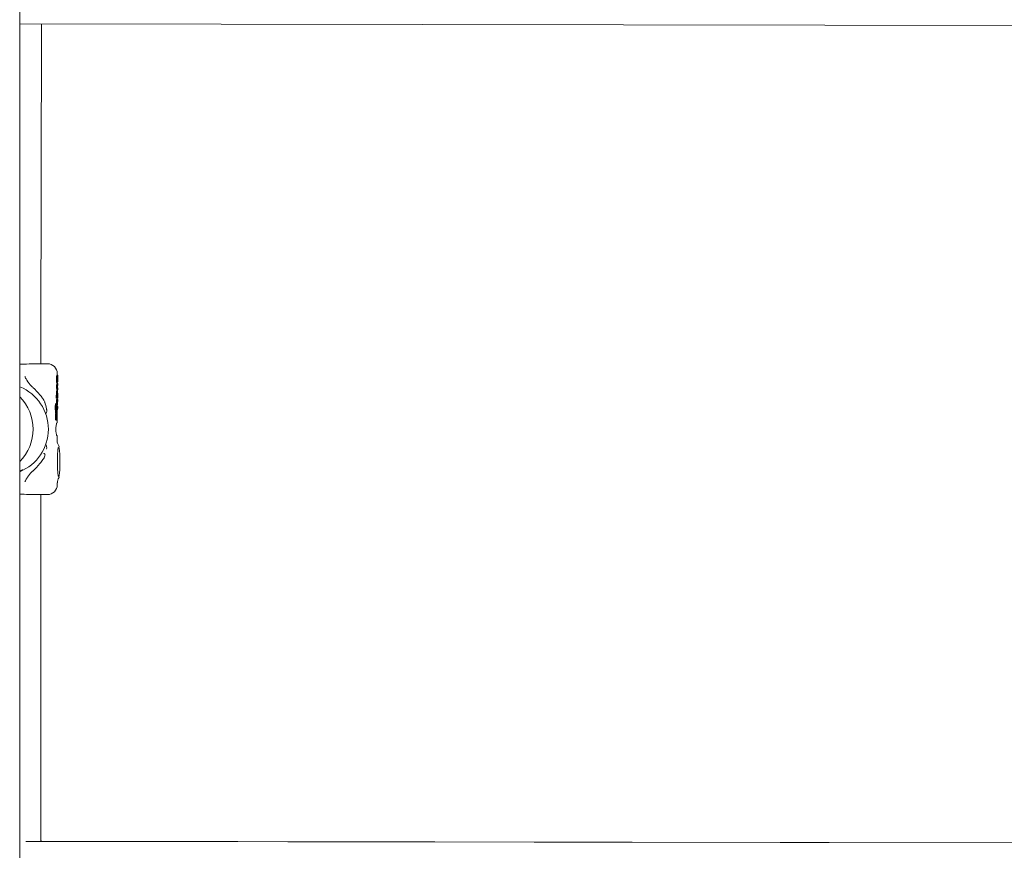
# Model space of a CAD drawing. Units: millimetres. Extents: x -3360 to 4456, y -3894 to 4178.
# Drawn here: x -1758 to -1457, y 657 to 911 of the extents above; entities that cross this region are included whole.
import ezdxf

# ---------------------------------------------------------------- set-up
doc = ezdxf.new("R2010")
doc.units = ezdxf.units.MM
doc.header["$LTSCALE"] = 1000
doc.layers.add('1 EQUIPMENT', color=7, linetype='Continuous', lineweight=18)

# ---------------------------------------------------------------- blocks, each defined once
blk = doc.blocks.new('EP 06-3002')
at = {"layer": '1 EQUIPMENT'}
for p, q in [((-1757.84, -1712.33), (-1757.84, 1684.14)), ((-1215.11, 908.6), (-1757.84, 909.44)), ((-1751.36, 813.52), (-1751.13, 909.43)), ((-1751.36, 805.54), (-1751.36, 813.52)), ((-1752.97, 805.54), (-1752.38, 805.54)), ((-1749.4, 805.54), (-1749.37, 805.54)), ((-1746.36, 800.56), (-1746.56, 800.56)), ((-1746.26, 802.04), (-1746.46, 802.04)), ((-1746.36, 802.02), (-1746.36, 802.54)), ((-1746.16, 801.38), (-1746.27, 801.38)), ((-1746.27, 800.71), (-1746.16, 800.71)), ((-1746.16, 802.04), (-1746.26, 802.04)), ((-1746.16, 801.37), (-1746.16, 802.05)), ((-1746.16, 802.03), (-1746.16, 802.04)), ((-1746.16, 800.06), (-1746.16, 800.72)), ((-1746.72, 795.33), (-1746.54, 797.89)), ((-1746.61, 799.86), (-1746.61, 799.94)), ((-1746.41, 799.86), (-1746.61, 799.86)), ((-1746.36, 797.97), (-1746.56, 797.97)), ((-1746.34, 797.89), (-1746.51, 795.33)), ((-1746.26, 799.54), (-1746.45, 799.54)), ((-1746.41, 799.94), (-1746.41, 799.86)), ((-1746.41, 799.86), (-1746.33, 799.86)), ((-1746.36, 799.54), (-1746.36, 799.86)), ((-1746.31, 798.04), (-1746.35, 798.04)), ((-1746.33, 799.86), (-1746.33, 799.9)), ((-1746.26, 800.04), (-1746.32, 800.04)), ((-1746.31, 798.04), (-1746.32, 798.03)), ((-1746.28, 796.58), (-1746.29, 797.99)), ((-1746.2, 797.55), (-1746.29, 797.55)), ((-1746.28, 798.09), (-1746.2, 797.55)), ((-1746.27, 798.88), (-1746.2, 798.88)), ((-1746.2, 798.21), (-1746.27, 798.21)), ((-1746.26, 800.04), (-1746.16, 800.04)), ((-1746.2, 799.54), (-1746.26, 799.54)), ((-1746.2, 797.55), (-1746.18, 797.55)), ((-1746.16, 800.04), (-1746.16, 800.06)), ((-1746.16, 798.88), (-1746.16, 799.55)), ((-1746.16, 797.54), (-1746.16, 798.21)), ((-1746.67, 795.07), (-1746.47, 795.07)), ((-1746.58, 793.38), (-1746.58, 794.62)), ((-1746.38, 794.62), (-1746.58, 794.62)), ((-1746.47, 795.07), (-1746.47, 795.07)), ((-1746.38, 794.62), (-1746.38, 793.03)), ((-1746.21, 794.62), (-1746.38, 794.62)), ((-1746.36, 794.62), (-1746.36, 795.04)), ((-1746.26, 795.03), (-1746.36, 795.03)), ((-1746.16, 795.01), (-1746.16, 796.58)), ((-1746.16, 793.97), (-1746.16, 794.63)), ((-1750.15, 793.67), (-1750.24, 793.86)), ((-1746.56, 793.38), (-1746.76, 793.38)), ((-1746.61, 792.82), (-1746.64, 792.94)), ((-1746.38, 791.84), (-1746.58, 791.84)), ((-1746.32, 791.42), (-1746.52, 791.42)), ((-1746.38, 793.03), (-1746.36, 792.94)), ((-1746.36, 792.8), (-1746.36, 792.94)), ((-1746.36, 792.94), (-1746.31, 792.94)), ((-1746.36, 787.48), (-1746.36, 791.42)), ((-1746.2, 792.52), (-1746.32, 792.52)), ((-1746.31, 793.97), (-1746.2, 793.97)), ((-1746.31, 792.94), (-1746.31, 793.97)), ((-1746.29, 791.85), (-1746.2, 791.85)), ((-1746.16, 791.84), (-1746.16, 792.52)), ((-1746.7, 791.15), (-1746.9, 791.15)), ((-1746.85, 790.41), (-1746.86, 790.46)), ((-1746.64, 790.26), (-1746.84, 790.26)), ((-1746.64, 788.33), (-1746.84, 788.33)), ((-1746.63, 789.36), (-1746.83, 789.36)), ((-1746.61, 789.39), (-1746.82, 789.39)), ((-1746.61, 790.3), (-1746.81, 790.3)), ((-1746.65, 790.46), (-1746.64, 790.41)), ((-1746.55, 790.75), (-1746.64, 790.75)), ((-1746.52, 790.67), (-1746.64, 790.67)), ((-1746.55, 789.86), (-1746.64, 789.86)), ((-1746.55, 789.86), (-1746.64, 789.86)), ((-1746.51, 789.77), (-1746.64, 789.77)), ((-1746.64, 788.81), (-1746.64, 788.81)), ((-1746.64, 788.33), (-1746.64, 788.33)), ((-1746.47, 789.63), (-1746.63, 789.63)), ((-1746.53, 788.52), (-1746.62, 788.52)), ((-1746.6, 791.17), (-1746.6, 791.17)), ((-1746.59, 791.17), (-1746.6, 791.17)), ((-1746.6, 790.42), (-1746.43, 790.42)), ((-1746.51, 790.87), (-1746.59, 791.17)), ((-1746.44, 789.27), (-1746.58, 789.27)), ((-1746.55, 790.75), (-1746.54, 790.74)), ((-1746.44, 790.14), (-1746.55, 790.14)), ((-1746.55, 789.86), (-1746.51, 789.77)), ((-1746.55, 789.86), (-1746.55, 789.86)), ((-1746.49, 789.98), (-1746.53, 790.08)), ((-1746.42, 790.75), (-1746.5, 790.75)), ((-1746.44, 788.86), (-1746.5, 788.86)), ((-1746.45, 788.73), (-1746.49, 788.73)), ((-1746.47, 789.63), (-1746.47, 789.63)), ((-1746.42, 788.69), (-1746.43, 788.77)), ((-1746.39, 789.46), (-1746.42, 789.46)), ((-1746.4, 788.55), (-1746.4, 788.55)), ((-1746.61, 788.27), (-1746.82, 788.27)), ((-1746.8, 785.02), (-1746.82, 785.55)), ((-1746.4, 788.28), (-1746.6, 788.28)), ((-1746.36, 781.98), (-1746.36, 783.65)), ((-1756.19, 769.57), (-1756.2, 769.43)), ((-1746.36, 768.55), (-1746.36, 769.18)), ((-1752.97, 765.56), (-1752.38, 765.56)), ((-1751.36, 757.56), (-1751.36, 765.56)), ((-1749.37, 765.56), (-1749.4, 765.56)), ((-1751.36, 659.56), (-1751.36, 757.56)), ((-1756, 659.56), (-1751.1, 659.56)), ((-1220.6, 658.77), (-1751.36, 659.59)), ((-1751.1, 659.58), (-1751.36, 659.58)), ((-1751.1, 659.56), (-1751.1, 659.58)), ((-1751.1, 659.58), (-1751.1, 659.57)), ((-1751.1, 659.56), (-1751.1, 659.57)), ((-1751.1, 659.56), (-1751.1, 659.56)), ((-1222.33, 658.74), (-1751.1, 659.56)), ((-1751.1, 659.56), (-1751.1, 659.56))]:
    blk.add_line(p, q, dxfattribs=at)
for centre, radius, start, end in [((-1749.36, 802.54), 3, 0.0146, 90.0025), ((-1755.63, 800.32), 0.12, 341.4278, 27.026), ((-1763.09, 785.55), 14.01, 292.0285, 67.6365), ((-1767.76, 785.55), 14.03, 315.0224, 44.9776), ((-1782.18, 775.55), 36.63, 352.7523, 7.247), ((-1755.63, 770.77), 0.118, 330.143, 18.8132), ((-1749.36, 768.55), 3, 269.9983, 0.029)]:
    blk.add_arc(centre, radius, start, end, dxfattribs=at)
blk.add_ellipse((-1764.44, 785.55), major_axis=(15.99, 0.08), ratio=0.875404, start_param=5.133748, end_param=5.187712, dxfattribs=at)
for points, knots in [([(-1752.97, 805.54), (-1753.85, 805.52), (-1755.3, 805.48), (-1757.12, 805.43), (-1757.84, 805.42)], [0, 0, 0, 0, 0.602519, 1, 1, 1, 1]), ([(-1752.38, 805.54), (-1751.98, 805.54), (-1751.17, 805.54), (-1749.92, 805.54), (-1749.6, 805.54), (-1749.4, 805.54)], [0, 0, 0, 0, 0.266636, 0.53517, 1, 1, 1, 1]), ([(-1755.52, 800.38), (-1755.57, 800.44), (-1755.71, 800.66), (-1755.93, 801), (-1756.16, 801.38), (-1756.25, 801.62), (-1756.25, 801.67), (-1756.26, 801.68)], [0, 0, 0, 0, 0.094156, 0.312804, 0.576127, 0.904996, 1, 1, 1, 1]), ([(-1746.59, 800.31), (-1746.59, 800.34), (-1746.59, 800.39), (-1746.58, 800.47), (-1746.57, 800.52), (-1746.56, 800.56)], [0, 0, 0, 0, 0.263206, 0.526966, 1, 1, 1, 1]), ([(-1746.58, 801.08), (-1746.58, 801.16), (-1746.58, 801.3), (-1746.57, 801.53), (-1746.56, 801.69), (-1746.54, 801.77), (-1746.54, 801.79)], [0, 0, 0, 0, 0.303684, 0.555328, 0.928268, 1, 1, 1, 1]), ([(-1746.58, 800.81), (-1746.58, 800.83), (-1746.58, 800.88), (-1746.58, 800.97), (-1746.58, 801.04), (-1746.58, 801.08)], [0, 0, 0, 0, 0.263227, 0.526374, 1, 1, 1, 1]), ([(-1746.56, 800.56), (-1746.56, 800.58), (-1746.57, 800.62), (-1746.57, 800.7), (-1746.57, 800.77), (-1746.58, 800.81)], [0, 0, 0, 0, 0.253358, 0.507858, 1, 1, 1, 1]), ([(-1746.54, 801.79), (-1746.54, 801.83), (-1746.52, 801.93), (-1746.49, 802.02), (-1746.47, 802.03), (-1746.46, 802.04)], [0, 0, 0, 0, 0.265524, 0.60836, 1, 1, 1, 1]), ([(-1746.36, 800.56), (-1746.37, 800.54), (-1746.37, 800.5), (-1746.38, 800.42), (-1746.39, 800.36), (-1746.39, 800.31)], [0, 0, 0, 0, 0.263339, 0.527029, 1, 1, 1, 1]), ([(-1746.34, 801.79), (-1746.35, 801.72), (-1746.37, 801.57), (-1746.38, 801.31), (-1746.38, 801.14), (-1746.38, 801.08)], [0, 0, 0, 0, 0.306599, 0.769088, 1, 1, 1, 1]), ([(-1746.38, 801.08), (-1746.38, 801.06), (-1746.38, 801.01), (-1746.38, 800.92), (-1746.38, 800.85), (-1746.38, 800.81)], [0, 0, 0, 0, 0.2634677, 0.5266049, 1, 1, 1, 1]), ([(-1746.38, 800.81), (-1746.37, 800.79), (-1746.37, 800.74), (-1746.37, 800.66), (-1746.36, 800.6), (-1746.36, 800.56)], [0, 0, 0, 0, 0.254347, 0.508177, 1, 1, 1, 1]), ([(-1746.26, 802.04), (-1746.26, 802.04), (-1746.28, 802.03), (-1746.31, 801.96), (-1746.33, 801.84), (-1746.34, 801.79)], [0, 0, 0, 0, 0.26432, 0.656426, 1, 1, 1, 1]), ([(-1746.3, 801.29), (-1746.3, 801.27), (-1746.31, 801.21), (-1746.31, 801.12), (-1746.31, 801.06), (-1746.31, 801.04)], [0, 0, 0, 0, 0.315603, 0.769142, 1, 1, 1, 1]), ([(-1746.31, 801.04), (-1746.31, 801.02), (-1746.31, 800.97), (-1746.31, 800.89), (-1746.31, 800.83), (-1746.3, 800.8), (-1746.3, 800.79)], [0, 0, 0, 0, 0.311485, 0.553848, 0.933474, 1, 1, 1, 1]), ([(-1746.27, 801.38), (-1746.27, 801.38), (-1746.28, 801.37), (-1746.29, 801.35), (-1746.3, 801.31), (-1746.3, 801.29)], [0, 0, 0, 0, 0.28177, 0.713075, 1, 1, 1, 1]), ([(-1746.3, 800.79), (-1746.3, 800.78), (-1746.29, 800.74), (-1746.28, 800.71), (-1746.27, 800.71), (-1746.27, 800.71)], [0, 0, 0, 0, 0.284573, 0.651187, 1, 1, 1, 1]), ([(-1746.16, 801.29), (-1746.16, 801.31), (-1746.16, 801.35), (-1746.16, 801.37), (-1746.16, 801.38), (-1746.16, 801.38)], [0, 0, 0, 0, 0.28105, 0.643751, 1, 1, 1, 1]), ([(-1746.16, 801.04), (-1746.16, 801.07), (-1746.16, 801.12), (-1746.16, 801.2), (-1746.16, 801.26), (-1746.16, 801.29), (-1746.16, 801.29)], [0, 0, 0, 0, 0.311, 0.556334, 0.937188, 1, 1, 1, 1]), ([(-1746.16, 800.79), (-1746.16, 800.82), (-1746.16, 800.87), (-1746.16, 800.96), (-1746.16, 801.02), (-1746.16, 801.04)], [0, 0, 0, 0, 0.315207, 0.773383, 1, 1, 1, 1]), ([(-1746.16, 800.71), (-1746.16, 800.71), (-1746.16, 800.71), (-1746.16, 800.74), (-1746.16, 800.78), (-1746.16, 800.79)], [0, 0, 0, 0, 0.279049, 0.711835, 1, 1, 1, 1]), ([(-1755.52, 800.28), (-1755.4, 800.12), (-1755.12, 799.7), (-1754.57, 799.03), (-1754.15, 798.61), (-1753.94, 798.41)], [0, 0, 0, 0, 0.238537, 0.619114, 1, 1, 1, 1]), ([(-1750.18, 793.78), (-1750.23, 793.93), (-1750.38, 794.33), (-1750.95, 795.16), (-1752, 796.57), (-1753.05, 797.59), (-1753.81, 798.33)], [0, 0, 0, 0, 0.1167516, 0.3029941, 0.4955386, 1, 1, 1, 1]), ([(-1746.61, 799.94), (-1746.61, 799.97), (-1746.6, 800.05), (-1746.6, 800.18), (-1746.6, 800.26), (-1746.59, 800.31)], [0, 0, 0, 0, 0.296937, 0.593248, 1, 1, 1, 1]), ([(-1746.58, 798.54), (-1746.58, 798.62), (-1746.58, 798.77), (-1746.57, 799.03), (-1746.55, 799.19), (-1746.54, 799.28)], [0, 0, 0, 0, 0.3101536, 0.577337, 1, 1, 1, 1]), ([(-1746.56, 797.97), (-1746.56, 798.03), (-1746.57, 798.13), (-1746.58, 798.32), (-1746.58, 798.46), (-1746.58, 798.54)], [0, 0, 0, 0, 0.293842, 0.587155, 1, 1, 1, 1]), ([(-1746.54, 799.28), (-1746.54, 799.33), (-1746.52, 799.42), (-1746.49, 799.52), (-1746.47, 799.53), (-1746.45, 799.54)], [0, 0, 0, 0, 0.257312, 0.587332, 1, 1, 1, 1]), ([(-1746.54, 797.89), (-1746.54, 797.92), (-1746.54, 797.95), (-1746.53, 797.97), (-1746.53, 797.97)], [0, 0, 0, 0, 0.877572, 1, 1, 1, 1]), ([(-1746.39, 800.31), (-1746.4, 800.28), (-1746.4, 800.2), (-1746.4, 800.08), (-1746.4, 799.99), (-1746.41, 799.94)], [0, 0, 0, 0, 0.297242, 0.594366, 1, 1, 1, 1]), ([(-1746.34, 799.28), (-1746.35, 799.21), (-1746.37, 799.04), (-1746.38, 798.77), (-1746.38, 798.59), (-1746.38, 798.54)], [0, 0, 0, 0, 0.313727, 0.809521, 1, 1, 1, 1]), ([(-1746.38, 798.54), (-1746.38, 798.48), (-1746.38, 798.37), (-1746.37, 798.18), (-1746.36, 798.05), (-1746.36, 797.97)], [0, 0, 0, 0, 0.293035, 0.586407, 1, 1, 1, 1]), ([(-1746.36, 797.97), (-1746.36, 798), (-1746.35, 798.05), (-1746.34, 798.12), (-1746.33, 798.15), (-1746.32, 798.16)], [0, 0, 0, 0, 0.2679777, 0.6449607, 1, 1, 1, 1]), ([(-1746.26, 799.54), (-1746.27, 799.53), (-1746.29, 799.52), (-1746.32, 799.4), (-1746.34, 799.33), (-1746.34, 799.28)], [0, 0, 0, 0, 0.519549, 0.752209, 1, 1, 1, 1]), ([(-1746.32, 798.03), (-1746.32, 798.03), (-1746.33, 798.02), (-1746.33, 797.98), (-1746.34, 797.93), (-1746.34, 797.9), (-1746.34, 797.89)], [0, 0, 0, 0, 0.2367584, 0.5337341, 0.8995309, 1, 1, 1, 1]), ([(-1746.33, 799.9), (-1746.33, 799.91), (-1746.33, 799.94), (-1746.33, 799.99), (-1746.32, 800.02), (-1746.32, 800.04)], [0, 0, 0, 0, 0.30536, 0.610943, 1, 1, 1, 1]), ([(-1746.32, 800.04), (-1746.32, 800.05), (-1746.32, 800.07), (-1746.32, 800.1), (-1746.31, 800.12), (-1746.31, 800.13)], [0, 0, 0, 0, 0.2604767, 0.5204338, 1, 1, 1, 1]), ([(-1746.32, 798.16), (-1746.32, 798.16), (-1746.32, 798.16), (-1746.32, 798.16), (-1746.31, 798.16), (-1746.31, 798.17)], [0, 0, 0, 0, 0.250583, 0.501264, 1, 1, 1, 1]), ([(-1746.31, 800.13), (-1746.31, 800.12), (-1746.31, 800.11), (-1746.3, 800.08), (-1746.29, 800.07), (-1746.29, 800.06)], [0, 0, 0, 0, 0.257193, 0.514284, 1, 1, 1, 1]), ([(-1746.31, 798.54), (-1746.31, 798.56), (-1746.31, 798.61), (-1746.3, 798.7), (-1746.3, 798.75), (-1746.29, 798.78)], [0, 0, 0, 0, 0.293012, 0.549232, 1, 1, 1, 1]), ([(-1746.29, 798.29), (-1746.3, 798.32), (-1746.3, 798.37), (-1746.31, 798.45), (-1746.31, 798.51), (-1746.31, 798.54)], [0, 0, 0, 0, 0.302673, 0.755003, 1, 1, 1, 1]), ([(-1746.31, 798.17), (-1746.31, 798.16), (-1746.3, 798.16), (-1746.29, 798.14), (-1746.29, 798.11), (-1746.28, 798.09)], [0, 0, 0, 0, 0.259784, 0.507893, 1, 1, 1, 1]), ([(-1746.29, 797.99), (-1746.3, 798), (-1746.3, 798.02), (-1746.31, 798.03), (-1746.31, 798.04)], [0, 0, 0, 0, 0.409354, 1, 1, 1, 1]), ([(-1746.29, 800.06), (-1746.29, 800.06), (-1746.28, 800.05), (-1746.27, 800.04), (-1746.26, 800.04), (-1746.26, 800.04)], [0, 0, 0, 0, 0.303057, 0.605779, 1, 1, 1, 1]), ([(-1746.29, 798.78), (-1746.29, 798.8), (-1746.29, 798.83), (-1746.28, 798.87), (-1746.27, 798.88), (-1746.27, 798.88), (-1746.27, 798.88)], [0, 0, 0, 0, 0.252861, 0.593215, 0.933655, 1, 1, 1, 1]), ([(-1746.27, 798.21), (-1746.27, 798.21), (-1746.28, 798.21), (-1746.29, 798.24), (-1746.29, 798.28), (-1746.29, 798.29)], [0, 0, 0, 0, 0.265103, 0.648278, 1, 1, 1, 1]), ([(-1746.71, 795.15), (-1746.71, 795.16), (-1746.72, 795.2), (-1746.72, 795.26), (-1746.72, 795.31), (-1746.72, 795.33)], [0, 0, 0, 0, 0.267409, 0.606578, 1, 1, 1, 1]), ([(-1746.67, 795.07), (-1746.68, 795.07), (-1746.69, 795.07), (-1746.7, 795.1), (-1746.71, 795.13), (-1746.71, 795.15)], [0, 0, 0, 0, 0.407577, 0.7226105, 1, 1, 1, 1]), ([(-1746.4, 795.04), (-1746.38, 795.04), (-1746.33, 795.05), (-1746.52, 795.06), (-1746.67, 795.07)], [0, 0, 0, 0, 0.1960327, 1, 1, 1, 1]), ([(-1746.51, 795.33), (-1746.52, 795.32), (-1746.52, 795.28), (-1746.52, 795.21), (-1746.51, 795.17), (-1746.51, 795.15)], [0, 0, 0, 0, 0.265273, 0.650867, 1, 1, 1, 1]), ([(-1746.51, 795.15), (-1746.51, 795.14), (-1746.5, 795.11), (-1746.49, 795.08), (-1746.48, 795.07), (-1746.47, 795.07), (-1746.47, 795.07)], [0, 0, 0, 0, 0.24412, 0.554896, 0.949904, 1, 1, 1, 1]), ([(-1746.47, 795.07), (-1746.32, 795.06), (-1746.13, 795.05), (-1746.19, 795.04), (-1746.2, 795.04)], [0, 0, 0, 0, 0.765773, 1, 1, 1, 1]), ([(-1749.6, 791.46), (-1749.61, 791.55), (-1749.73, 792.37), (-1749.98, 793.17), (-1750.2, 793.87)], [0, 0, 0, 0, 0.109863, 1, 1, 1, 1]), ([(-1749.94, 790.11), (-1749.93, 790.15), (-1749.86, 790.34), (-1749.66, 790.7), (-1749.52, 791.18), (-1749.6, 791.49), (-1749.63, 791.59)], [0, 0, 0, 0, 0.100661, 0.493351, 0.83274, 1, 1, 1, 1]), ([(-1746.99, 792.31), (-1746.99, 792.4), (-1746.99, 792.62), (-1746.96, 792.93), (-1746.91, 793.1), (-1746.9, 793.16)], [0, 0, 0, 0, 0.284919, 0.738589, 1, 1, 1, 1]), ([(-1746.9, 791.15), (-1746.92, 791.26), (-1746.95, 791.45), (-1746.98, 791.84), (-1746.99, 792.13), (-1746.99, 792.31)], [0, 0, 0, 0, 0.289437, 0.558473, 1, 1, 1, 1]), ([(-1746.9, 793.16), (-1746.89, 793.2), (-1746.86, 793.29), (-1746.81, 793.37), (-1746.77, 793.38), (-1746.76, 793.38)], [0, 0, 0, 0, 0.263363, 0.691278, 1, 1, 1, 1]), ([(-1746.7, 793.16), (-1746.71, 793.09), (-1746.75, 792.93), (-1746.78, 792.62), (-1746.79, 792.4), (-1746.79, 792.31)], [0, 0, 0, 0, 0.2869729, 0.6960181, 1, 1, 1, 1]), ([(-1746.79, 792.31), (-1746.79, 792.19), (-1746.78, 791.96), (-1746.76, 791.56), (-1746.72, 791.31), (-1746.7, 791.15)], [0, 0, 0, 0, 0.287334, 0.575132, 1, 1, 1, 1]), ([(-1746.56, 793.38), (-1746.57, 793.38), (-1746.6, 793.37), (-1746.65, 793.3), (-1746.68, 793.2), (-1746.7, 793.16)], [0, 0, 0, 0, 0.263794, 0.677561, 1, 1, 1, 1]), ([(-1746.69, 792.13), (-1746.69, 792.22), (-1746.69, 792.38), (-1746.67, 792.65), (-1746.65, 792.83), (-1746.62, 792.92), (-1746.62, 792.94)], [0, 0, 0, 0, 0.308416, 0.562295, 0.942108, 1, 1, 1, 1]), ([(-1746.6, 791.17), (-1746.62, 791.26), (-1746.66, 791.46), (-1746.69, 791.81), (-1746.69, 792.04), (-1746.69, 792.13)], [0, 0, 0, 0, 0.318626, 0.748473, 1, 1, 1, 1]), ([(-1746.62, 792.94), (-1746.61, 792.96), (-1746.6, 793.02), (-1746.56, 793.08), (-1746.54, 793.08), (-1746.53, 793.09)], [0, 0, 0, 0, 0.262136, 0.672531, 1, 1, 1, 1]), ([(-1746.52, 791.84), (-1746.53, 791.94), (-1746.53, 792.17), (-1746.56, 792.51), (-1746.59, 792.71), (-1746.61, 792.82)], [0, 0, 0, 0, 0.2752208, 0.6302372, 1, 1, 1, 1]), ([(-1746.58, 791.82), (-1746.58, 791.82), (-1746.58, 791.83), (-1746.58, 791.84), (-1746.58, 791.84), (-1746.58, 791.84), (-1746.58, 791.84), (-1746.58, 791.84), (-1746.58, 791.84), (-1746.58, 791.84), (-1746.58, 791.84)], [0, 0, 0, 0, 0.4571169, 0.6998691, 0.7895005, 0.8816502, 0.9180067, 0.958917, 0.9798662, 1, 1, 1, 1]), ([(-1746.56, 791.62), (-1746.56, 791.64), (-1746.57, 791.68), (-1746.57, 791.75), (-1746.58, 791.79), (-1746.58, 791.82)], [0, 0, 0, 0, 0.335756, 0.667346, 1, 1, 1, 1]), ([(-1746.35, 792.77), (-1746.38, 792.93), (-1746.41, 793.16), (-1746.49, 793.35), (-1746.53, 793.37), (-1746.56, 793.38)], [0, 0, 0, 0, 0.505879, 0.742589, 1, 1, 1, 1]), ([(-1746.54, 791.46), (-1746.54, 791.47), (-1746.55, 791.5), (-1746.56, 791.56), (-1746.56, 791.6), (-1746.56, 791.62)], [0, 0, 0, 0, 0.331779, 0.662948, 1, 1, 1, 1]), ([(-1746.52, 791.42), (-1746.52, 791.42), (-1746.53, 791.42), (-1746.53, 791.44), (-1746.54, 791.45), (-1746.54, 791.46)], [0, 0, 0, 0, 0.406384, 0.698282, 1, 1, 1, 1]), ([(-1746.53, 793.09), (-1746.51, 793.08), (-1746.48, 793.07), (-1746.44, 792.96), (-1746.42, 792.86), (-1746.41, 792.82)], [0, 0, 0, 0, 0.29785, 0.699512, 1, 1, 1, 1]), ([(-1746.41, 792.82), (-1746.39, 792.71), (-1746.36, 792.51), (-1746.33, 792.14), (-1746.32, 791.87), (-1746.32, 791.72)], [0, 0, 0, 0, 0.343096, 0.631419, 1, 1, 1, 1]), ([(-1746.38, 791.84), (-1746.38, 791.84), (-1746.38, 791.84), (-1746.38, 791.84), (-1746.38, 791.84), (-1746.38, 791.84), (-1746.38, 791.84), (-1746.38, 791.83), (-1746.38, 791.82), (-1746.38, 791.82), (-1746.38, 791.82)], [0, 0, 0, 0, 0.024598, 0.046055, 0.067551, 0.093365, 0.146056, 0.290749, 0.912265, 1, 1, 1, 1]), ([(-1746.33, 791.63), (-1746.34, 791.66), (-1746.35, 791.7), (-1746.36, 791.78), (-1746.37, 791.82), (-1746.38, 791.84)], [0, 0, 0, 0, 0.4413894, 0.7204538, 1, 1, 1, 1]), ([(-1746.38, 791.82), (-1746.38, 791.79), (-1746.37, 791.75), (-1746.37, 791.68), (-1746.36, 791.64), (-1746.36, 791.62)], [0, 0, 0, 0, 0.336275, 0.667891, 1, 1, 1, 1]), ([(-1746.36, 791.62), (-1746.36, 791.6), (-1746.36, 791.56), (-1746.35, 791.5), (-1746.34, 791.47), (-1746.34, 791.46)], [0, 0, 0, 0, 0.32781, 0.656579, 1, 1, 1, 1]), ([(-1746.29, 791.67), (-1746.3, 791.78), (-1746.3, 792), (-1746.32, 792.38), (-1746.34, 792.62), (-1746.35, 792.77)], [0, 0, 0, 0, 0.285806, 0.57065, 1, 1, 1, 1]), ([(-1746.34, 791.46), (-1746.34, 791.45), (-1746.33, 791.44), (-1746.33, 791.42), (-1746.32, 791.42), (-1746.32, 791.42)], [0, 0, 0, 0, 0.201019, 0.742945, 1, 1, 1, 1]), ([(-1746.32, 791.62), (-1746.32, 791.62), (-1746.33, 791.62), (-1746.33, 791.62), (-1746.33, 791.63), (-1746.33, 791.63), (-1746.33, 791.63)], [0, 0, 0, 0, 0.394503, 0.693667, 0.846021, 1, 1, 1, 1]), ([(-1746.32, 792.52), (-1746.32, 792.46), (-1746.31, 792.35), (-1746.3, 792.13), (-1746.29, 791.96), (-1746.29, 791.85)], [0, 0, 0, 0, 0.260435, 0.520435, 1, 1, 1, 1]), ([(-1746.32, 791.72), (-1746.32, 791.7), (-1746.32, 791.68), (-1746.32, 791.65), (-1746.32, 791.63), (-1746.32, 791.62), (-1746.32, 791.62)], [0, 0, 0, 0, 0.481635, 0.733559, 0.923458, 1, 1, 1, 1]), ([(-1746.32, 791.62), (-1746.32, 791.62), (-1746.32, 791.62), (-1746.32, 791.62), (-1746.32, 791.62), (-1746.32, 791.62)], [0, 0, 0, 0, 0.255133, 0.586923, 1, 1, 1, 1]), ([(-1746.32, 791.42), (-1746.32, 791.42), (-1746.32, 791.42), (-1746.31, 791.44), (-1746.31, 791.46), (-1746.3, 791.47)], [0, 0, 0, 0, 0.264221, 0.684693, 1, 1, 1, 1]), ([(-1746.3, 791.47), (-1746.3, 791.48), (-1746.3, 791.53), (-1746.3, 791.6), (-1746.3, 791.65), (-1746.29, 791.67)], [0, 0, 0, 0, 0.313543, 0.748589, 1, 1, 1, 1]), ([(-1746.93, 790.95), (-1746.93, 790.99), (-1746.92, 791.05), (-1746.91, 791.12), (-1746.9, 791.14), (-1746.9, 791.15)], [0, 0, 0, 0, 0.4583134, 0.7570107, 1, 1, 1, 1]), ([(-1746.86, 790.46), (-1746.87, 790.5), (-1746.89, 790.6), (-1746.91, 790.74), (-1746.93, 790.87), (-1746.93, 790.94), (-1746.93, 790.95)], [0, 0, 0, 0, 0.303925, 0.638763, 0.919665, 1, 1, 1, 1]), ([(-1746.93, 789.98), (-1746.93, 790), (-1746.93, 790.05), (-1746.92, 790.12), (-1746.91, 790.16), (-1746.9, 790.17)], [0, 0, 0, 0, 0.2679846, 0.6934661, 1, 1, 1, 1]), ([(-1746.84, 789.44), (-1746.85, 789.51), (-1746.89, 789.64), (-1746.92, 789.83), (-1746.93, 789.95), (-1746.93, 789.98)], [0, 0, 0, 0, 0.425354, 0.850366, 1, 1, 1, 1]), ([(-1746.93, 788.97), (-1746.93, 789), (-1746.92, 789.08), (-1746.91, 789.19), (-1746.9, 789.25), (-1746.89, 789.27)], [0, 0, 0, 0, 0.275646, 0.717246, 1, 1, 1, 1]), ([(-1746.9, 788.64), (-1746.9, 788.68), (-1746.92, 788.76), (-1746.93, 788.87), (-1746.93, 788.95), (-1746.93, 788.97)], [0, 0, 0, 0, 0.337933, 0.827356, 1, 1, 1, 1]), ([(-1746.9, 790.17), (-1746.9, 790.19), (-1746.89, 790.22), (-1746.86, 790.25), (-1746.85, 790.25), (-1746.84, 790.26)], [0, 0, 0, 0, 0.277069, 0.685301, 1, 1, 1, 1]), ([(-1746.85, 788.4), (-1746.86, 788.42), (-1746.87, 788.48), (-1746.88, 788.56), (-1746.89, 788.61), (-1746.9, 788.64)], [0, 0, 0, 0, 0.327259, 0.663266, 1, 1, 1, 1]), ([(-1746.89, 789.27), (-1746.89, 789.28), (-1746.88, 789.32), (-1746.86, 789.35), (-1746.84, 789.36), (-1746.83, 789.36)], [0, 0, 0, 0, 0.258919, 0.69692, 1, 1, 1, 1]), ([(-1746.81, 790.3), (-1746.81, 790.31), (-1746.82, 790.31), (-1746.83, 790.35), (-1746.84, 790.38), (-1746.85, 790.41)], [0, 0, 0, 0, 0.144362, 0.3551, 1, 1, 1, 1]), ([(-1746.84, 788.33), (-1746.84, 788.34), (-1746.84, 788.35), (-1746.85, 788.37), (-1746.85, 788.39), (-1746.85, 788.4)], [0, 0, 0, 0, 0.2579041, 0.5148168, 1, 1, 1, 1]), ([(-1746.82, 789.39), (-1746.82, 789.39), (-1746.82, 789.39), (-1746.83, 789.41), (-1746.84, 789.43), (-1746.84, 789.44)], [0, 0, 0, 0, 0.202351, 0.524353, 1, 1, 1, 1]), ([(-1746.82, 788.27), (-1746.82, 788.27), (-1746.82, 788.27), (-1746.83, 788.29), (-1746.84, 788.32), (-1746.84, 788.33)], [0, 0, 0, 0, 0.218995, 0.518062, 1, 1, 1, 1]), ([(-1746.7, 791.15), (-1746.7, 791.14), (-1746.71, 791.12), (-1746.72, 791.06), (-1746.72, 791), (-1746.72, 790.96), (-1746.72, 790.95)], [0, 0, 0, 0, 0.227523, 0.521223, 0.890695, 1, 1, 1, 1]), ([(-1746.72, 790.95), (-1746.72, 790.89), (-1746.72, 790.79), (-1746.69, 790.62), (-1746.67, 790.52), (-1746.65, 790.46)], [0, 0, 0, 0, 0.311166, 0.567793, 1, 1, 1, 1]), ([(-1746.7, 790.17), (-1746.7, 790.16), (-1746.71, 790.12), (-1746.72, 790.05), (-1746.72, 790), (-1746.72, 789.98)], [0, 0, 0, 0, 0.267865, 0.698522, 1, 1, 1, 1]), ([(-1746.72, 789.98), (-1746.72, 789.94), (-1746.71, 789.83), (-1746.69, 789.69), (-1746.66, 789.55), (-1746.65, 789.48), (-1746.64, 789.44)], [0, 0, 0, 0, 0.211973, 0.513048, 0.75532, 1, 1, 1, 1]), ([(-1746.69, 789.27), (-1746.7, 789.25), (-1746.71, 789.19), (-1746.72, 789.08), (-1746.72, 789.01), (-1746.72, 788.97)], [0, 0, 0, 0, 0.27669, 0.683038, 1, 1, 1, 1]), ([(-1746.72, 788.97), (-1746.72, 788.93), (-1746.72, 788.86), (-1746.71, 788.75), (-1746.7, 788.68), (-1746.7, 788.64)], [0, 0, 0, 0, 0.338323, 0.582071, 1, 1, 1, 1]), ([(-1746.64, 790.26), (-1746.64, 790.25), (-1746.66, 790.25), (-1746.68, 790.22), (-1746.7, 790.19), (-1746.7, 790.17)], [0, 0, 0, 0, 0.275733, 0.726391, 1, 1, 1, 1]), ([(-1746.7, 788.64), (-1746.69, 788.61), (-1746.68, 788.56), (-1746.67, 788.48), (-1746.66, 788.43), (-1746.65, 788.4)], [0, 0, 0, 0, 0.327068, 0.662851, 1, 1, 1, 1]), ([(-1746.63, 789.36), (-1746.64, 789.36), (-1746.65, 789.35), (-1746.67, 789.32), (-1746.68, 789.29), (-1746.69, 789.27)], [0, 0, 0, 0, 0.2591623, 0.6841413, 1, 1, 1, 1]), ([(-1746.65, 789.36), (-1746.65, 789.36), (-1746.65, 789.37), (-1746.65, 789.38), (-1746.66, 789.39)], [0, 0, 0, 0, 0.386965, 1, 1, 1, 1]), ([(-1746.65, 788.4), (-1746.65, 788.39), (-1746.65, 788.38), (-1746.64, 788.36), (-1746.64, 788.34), (-1746.64, 788.33)], [0, 0, 0, 0, 0.256654, 0.514605, 1, 1, 1, 1]), ([(-1746.64, 790.77), (-1746.64, 790.78), (-1746.64, 790.81), (-1746.64, 790.85), (-1746.64, 790.87), (-1746.63, 790.87)], [0, 0, 0, 0, 0.29853, 0.751995, 1, 1, 1, 1]), ([(-1746.61, 790.5), (-1746.62, 790.53), (-1746.63, 790.58), (-1746.64, 790.67), (-1746.64, 790.74), (-1746.64, 790.77)], [0, 0, 0, 0, 0.3144826, 0.6468266, 1, 1, 1, 1]), ([(-1746.64, 790.41), (-1746.64, 790.39), (-1746.63, 790.36), (-1746.62, 790.32), (-1746.61, 790.31), (-1746.61, 790.31), (-1746.61, 790.3)], [0, 0, 0, 0, 0.4754017, 0.7238533, 0.8762617, 1, 1, 1, 1]), ([(-1746.53, 790.08), (-1746.54, 790.11), (-1746.56, 790.16), (-1746.59, 790.23), (-1746.62, 790.25), (-1746.64, 790.26), (-1746.64, 790.26)], [0, 0, 0, 0, 0.330564, 0.605141, 0.950963, 1, 1, 1, 1]), ([(-1746.64, 789.8), (-1746.64, 789.81), (-1746.64, 789.85), (-1746.64, 789.9), (-1746.63, 789.93), (-1746.63, 789.94)], [0, 0, 0, 0, 0.297226, 0.770267, 1, 1, 1, 1]), ([(-1746.61, 789.54), (-1746.61, 789.56), (-1746.62, 789.62), (-1746.64, 789.7), (-1746.64, 789.76), (-1746.64, 789.79), (-1746.64, 789.8)], [0, 0, 0, 0, 0.343829, 0.661661, 0.918669, 1, 1, 1, 1]), ([(-1746.64, 789.44), (-1746.63, 789.43), (-1746.63, 789.42), (-1746.62, 789.4), (-1746.62, 789.39), (-1746.62, 789.39), (-1746.61, 789.39)], [0, 0, 0, 0, 0.381699, 0.61468, 0.850568, 1, 1, 1, 1]), ([(-1746.64, 788.81), (-1746.64, 788.84), (-1746.64, 788.9), (-1746.64, 788.98), (-1746.63, 789.05), (-1746.62, 789.07), (-1746.62, 789.08)], [0, 0, 0, 0, 0.277772, 0.63814, 0.827406, 1, 1, 1, 1]), ([(-1746.61, 788.4), (-1746.61, 788.44), (-1746.62, 788.52), (-1746.64, 788.66), (-1746.64, 788.76), (-1746.64, 788.81)], [0, 0, 0, 0, 0.310567, 0.647668, 1, 1, 1, 1]), ([(-1746.64, 788.33), (-1746.64, 788.32), (-1746.63, 788.3), (-1746.62, 788.28), (-1746.62, 788.27), (-1746.61, 788.27), (-1746.61, 788.27)], [0, 0, 0, 0, 0.297669, 0.725612, 0.938697, 1, 1, 1, 1]), ([(-1746.63, 790.87), (-1746.63, 790.88), (-1746.63, 790.89), (-1746.62, 790.9), (-1746.61, 790.9), (-1746.61, 790.9)], [0, 0, 0, 0, 0.292253, 0.703469, 1, 1, 1, 1]), ([(-1746.63, 789.94), (-1746.63, 789.95), (-1746.62, 789.96), (-1746.61, 789.98), (-1746.61, 789.98), (-1746.6, 789.98)], [0, 0, 0, 0, 0.2892631, 0.6890459, 1, 1, 1, 1]), ([(-1746.53, 789.11), (-1746.54, 789.14), (-1746.56, 789.24), (-1746.59, 789.34), (-1746.62, 789.35), (-1746.63, 789.36)], [0, 0, 0, 0, 0.2939974, 0.7693715, 1, 1, 1, 1]), ([(-1746.62, 789.08), (-1746.61, 789), (-1746.61, 788.84), (-1746.59, 788.66), (-1746.56, 788.56), (-1746.54, 788.52), (-1746.53, 788.52), (-1746.53, 788.52)], [0, 0, 0, 0, 0.328027, 0.659127, 0.786657, 0.915022, 1, 1, 1, 1]), ([(-1746.61, 790.9), (-1746.61, 790.9), (-1746.59, 790.89), (-1746.57, 790.82), (-1746.55, 790.77), (-1746.55, 790.75)], [0, 0, 0, 0, 0.182628, 0.704457, 1, 1, 1, 1]), ([(-1746.6, 790.43), (-1746.6, 790.44), (-1746.6, 790.45), (-1746.61, 790.48), (-1746.61, 790.49), (-1746.61, 790.5)], [0, 0, 0, 0, 0.335765, 0.667852, 1, 1, 1, 1]), ([(-1746.61, 790.3), (-1746.61, 790.3), (-1746.6, 790.31), (-1746.6, 790.31), (-1746.59, 790.32), (-1746.59, 790.32)], [0, 0, 0, 0, 0.293661, 0.746304, 1, 1, 1, 1]), ([(-1746.6, 789.46), (-1746.6, 789.46), (-1746.6, 789.48), (-1746.6, 789.51), (-1746.61, 789.53), (-1746.61, 789.54)], [0, 0, 0, 0, 0.173571, 0.574205, 1, 1, 1, 1]), ([(-1746.61, 789.39), (-1746.61, 789.39), (-1746.61, 789.39), (-1746.6, 789.4), (-1746.6, 789.4), (-1746.6, 789.41)], [0, 0, 0, 0, 0.263981, 0.707862, 1, 1, 1, 1]), ([(-1746.6, 788.32), (-1746.6, 788.33), (-1746.6, 788.35), (-1746.6, 788.37), (-1746.6, 788.39), (-1746.61, 788.4)], [0, 0, 0, 0, 0.231146, 0.61325, 1, 1, 1, 1]), ([(-1746.61, 788.27), (-1746.61, 788.27), (-1746.61, 788.27), (-1746.6, 788.27), (-1746.6, 788.28), (-1746.6, 788.28)], [0, 0, 0, 0, 0.318405, 0.71852, 1, 1, 1, 1]), ([(-1746.59, 790.37), (-1746.59, 790.37), (-1746.59, 790.39), (-1746.59, 790.41), (-1746.6, 790.42), (-1746.6, 790.43)], [0, 0, 0, 0, 0.258791, 0.634045, 1, 1, 1, 1]), ([(-1746.6, 789.98), (-1746.6, 789.97), (-1746.59, 789.96), (-1746.57, 789.92), (-1746.56, 789.88), (-1746.55, 789.86)], [0, 0, 0, 0, 0.187569, 0.548787, 1, 1, 1, 1]), ([(-1746.6, 789.41), (-1746.6, 789.41), (-1746.6, 789.42), (-1746.6, 789.44), (-1746.6, 789.45), (-1746.6, 789.46)], [0, 0, 0, 0, 0.2586104, 0.684734, 1, 1, 1, 1]), ([(-1746.6, 788.28), (-1746.6, 788.28), (-1746.6, 788.29), (-1746.6, 788.31), (-1746.6, 788.32), (-1746.6, 788.32)], [0, 0, 0, 0, 0.301874, 0.707152, 1, 1, 1, 1]), ([(-1746.59, 790.32), (-1746.59, 790.33), (-1746.59, 790.34), (-1746.59, 790.35), (-1746.59, 790.36), (-1746.59, 790.37)], [0, 0, 0, 0, 0.300719, 0.711411, 1, 1, 1, 1]), ([(-1746.54, 788.8), (-1746.54, 788.8), (-1746.54, 788.8), (-1746.54, 788.8), (-1746.54, 788.8), (-1746.54, 788.81), (-1746.54, 788.81), (-1746.54, 788.82), (-1746.54, 788.84), (-1746.54, 788.89), (-1746.55, 788.97), (-1746.57, 789.03), (-1746.58, 789.06), (-1746.58, 789.07)], [0, 0, 0, 0, 0.008498, 0.042474, 0.069262, 0.080722, 0.091532, 0.101919, 0.137856, 0.284012, 0.526593, 0.905493, 1, 1, 1, 1]), ([(-1746.58, 789.07), (-1746.58, 789.03), (-1746.58, 788.96), (-1746.57, 788.87), (-1746.56, 788.82), (-1746.55, 788.8), (-1746.55, 788.8), (-1746.54, 788.8)], [0, 0, 0, 0, 0.3277647, 0.6575206, 0.7778497, 0.8990043, 1, 1, 1, 1]), ([(-1746.54, 790.74), (-1746.54, 790.73), (-1746.54, 790.71), (-1746.53, 790.68), (-1746.52, 790.67), (-1746.52, 790.67), (-1746.52, 790.67)], [0, 0, 0, 0, 0.367255, 0.604221, 0.842561, 1, 1, 1, 1]), ([(-1746.49, 788.68), (-1746.49, 788.73), (-1746.49, 788.82), (-1746.51, 788.97), (-1746.52, 789.06), (-1746.53, 789.11)], [0, 0, 0, 0, 0.2950824, 0.5845258, 1, 1, 1, 1]), ([(-1746.53, 788.52), (-1746.52, 788.52), (-1746.52, 788.52), (-1746.51, 788.54), (-1746.5, 788.56), (-1746.5, 788.57)], [0, 0, 0, 0, 0.259263, 0.684672, 1, 1, 1, 1]), ([(-1746.52, 790.67), (-1746.52, 790.67), (-1746.51, 790.67), (-1746.51, 790.67), (-1746.51, 790.68), (-1746.5, 790.69)], [0, 0, 0, 0, 0.259664, 0.697872, 1, 1, 1, 1]), ([(-1746.5, 790.75), (-1746.5, 790.77), (-1746.5, 790.8), (-1746.51, 790.84), (-1746.51, 790.86), (-1746.51, 790.87)], [0, 0, 0, 0, 0.429264, 0.719802, 1, 1, 1, 1]), ([(-1746.51, 789.77), (-1746.51, 789.76), (-1746.5, 789.74), (-1746.49, 789.71), (-1746.48, 789.68), (-1746.48, 789.67)], [0, 0, 0, 0, 0.26027, 0.52015, 1, 1, 1, 1]), ([(-1746.5, 790.69), (-1746.5, 790.69), (-1746.5, 790.7), (-1746.5, 790.73), (-1746.5, 790.74), (-1746.5, 790.75)], [0, 0, 0, 0, 0.301175, 0.701363, 1, 1, 1, 1]), ([(-1746.5, 788.57), (-1746.5, 788.57), (-1746.49, 788.6), (-1746.49, 788.64), (-1746.49, 788.67), (-1746.49, 788.68)], [0, 0, 0, 0, 0.269592, 0.703578, 1, 1, 1, 1]), ([(-1746.48, 789.96), (-1746.49, 789.96), (-1746.49, 789.97), (-1746.49, 789.98), (-1746.49, 789.98), (-1746.49, 789.98)], [0, 0, 0, 0, 0.390887, 0.696688, 1, 1, 1, 1]), ([(-1746.47, 789.91), (-1746.47, 789.91), (-1746.47, 789.92), (-1746.48, 789.94), (-1746.48, 789.95), (-1746.48, 789.96)], [0, 0, 0, 0, 0.289358, 0.579527, 1, 1, 1, 1]), ([(-1746.48, 789.67), (-1746.48, 789.67), (-1746.48, 789.66), (-1746.47, 789.65), (-1746.47, 789.64), (-1746.47, 789.63)], [0, 0, 0, 0, 0.266373, 0.53266, 1, 1, 1, 1]), ([(-1746.44, 790.14), (-1746.44, 790.14), (-1746.45, 790.14), (-1746.45, 790.12), (-1746.46, 790.1), (-1746.47, 790.03), (-1746.47, 789.96), (-1746.47, 789.91)], [0, 0, 0, 0, 0.107222, 0.215655, 0.308449, 0.459279, 1, 1, 1, 1]), ([(-1746.47, 789.63), (-1746.46, 789.58), (-1746.46, 789.5), (-1746.45, 789.38), (-1746.45, 789.32), (-1746.44, 789.29)], [0, 0, 0, 0, 0.396274, 0.693457, 1, 1, 1, 1]), ([(-1746.44, 790.71), (-1746.44, 790.71), (-1746.44, 790.68), (-1746.45, 790.64), (-1746.45, 790.61), (-1746.45, 790.6)], [0, 0, 0, 0, 0.267622, 0.699584, 1, 1, 1, 1]), ([(-1746.45, 790.6), (-1746.45, 790.58), (-1746.45, 790.54), (-1746.44, 790.49), (-1746.44, 790.46), (-1746.44, 790.45)], [0, 0, 0, 0, 0.2972993, 0.7454874, 1, 1, 1, 1]), ([(-1746.44, 788.86), (-1746.44, 788.86), (-1746.44, 788.86), (-1746.45, 788.85), (-1746.45, 788.85), (-1746.45, 788.84)], [0, 0, 0, 0, 0.249163, 0.569492, 1, 1, 1, 1]), ([(-1746.45, 788.84), (-1746.45, 788.84), (-1746.45, 788.83), (-1746.45, 788.81), (-1746.45, 788.8), (-1746.45, 788.79)], [0, 0, 0, 0, 0.1937884, 0.4415994, 1, 1, 1, 1]), ([(-1746.45, 788.79), (-1746.45, 788.78), (-1746.45, 788.77), (-1746.45, 788.75), (-1746.45, 788.74), (-1746.45, 788.73)], [0, 0, 0, 0, 0.3058609, 0.6086041, 1, 1, 1, 1]), ([(-1746.45, 788.73), (-1746.45, 788.69), (-1746.44, 788.61), (-1746.44, 788.5), (-1746.43, 788.41), (-1746.42, 788.34), (-1746.41, 788.3), (-1746.41, 788.28), (-1746.4, 788.28), (-1746.4, 788.28)], [0, 0, 0, 0, 0.227911, 0.455897, 0.62904, 0.815088, 0.88994, 0.965621, 1, 1, 1, 1]), ([(-1746.4, 790.64), (-1746.41, 790.67), (-1746.41, 790.7), (-1746.42, 790.73), (-1746.42, 790.75), (-1746.43, 790.75), (-1746.43, 790.74), (-1746.43, 790.73), (-1746.44, 790.72), (-1746.44, 790.71)], [0, 0, 0, 0, 0.350774, 0.474966, 0.599786, 0.69403, 0.740527, 0.87656, 1, 1, 1, 1]), ([(-1746.44, 790.45), (-1746.43, 790.44), (-1746.43, 790.43), (-1746.43, 790.42), (-1746.42, 790.42), (-1746.42, 790.43), (-1746.42, 790.44), (-1746.42, 790.45), (-1746.42, 790.46), (-1746.42, 790.47)], [0, 0, 0, 0, 0.250168, 0.385664, 0.522915, 0.643043, 0.747244, 0.896704, 1, 1, 1, 1]), ([(-1746.41, 789.93), (-1746.41, 789.95), (-1746.42, 790.01), (-1746.42, 790.07), (-1746.43, 790.12), (-1746.44, 790.14), (-1746.44, 790.14), (-1746.44, 790.14)], [0, 0, 0, 0, 0.228396, 0.677182, 0.807722, 0.940439, 1, 1, 1, 1]), ([(-1746.44, 789.27), (-1746.43, 789.27), (-1746.43, 789.27), (-1746.43, 789.28), (-1746.43, 789.29), (-1746.42, 789.29)], [0, 0, 0, 0, 0.325008, 0.746489, 1, 1, 1, 1]), ([(-1746.44, 789.29), (-1746.44, 789.28), (-1746.44, 789.28), (-1746.44, 789.27), (-1746.44, 789.27), (-1746.44, 789.27)], [0, 0, 0, 0, 0.284999, 0.725698, 1, 1, 1, 1]), ([(-1746.43, 788.77), (-1746.43, 788.78), (-1746.43, 788.81), (-1746.43, 788.83), (-1746.44, 788.85), (-1746.44, 788.86), (-1746.44, 788.86), (-1746.44, 788.86)], [0, 0, 0, 0, 0.3008544, 0.6115191, 0.7481012, 0.8849, 1, 1, 1, 1]), ([(-1746.42, 790.47), (-1746.42, 790.47), (-1746.42, 790.48), (-1746.42, 790.49), (-1746.41, 790.5), (-1746.41, 790.5)], [0, 0, 0, 0, 0.30148, 0.606916, 1, 1, 1, 1]), ([(-1746.42, 789.84), (-1746.42, 789.85), (-1746.41, 789.88), (-1746.41, 789.91), (-1746.41, 789.92), (-1746.41, 789.93)], [0, 0, 0, 0, 0.499574, 0.749913, 1, 1, 1, 1]), ([(-1746.42, 789.79), (-1746.42, 789.79), (-1746.42, 789.8), (-1746.42, 789.82), (-1746.42, 789.83), (-1746.42, 789.84)], [0, 0, 0, 0, 0.260198, 0.520492, 1, 1, 1, 1]), ([(-1746.4, 789.74), (-1746.4, 789.75), (-1746.4, 789.75), (-1746.41, 789.76), (-1746.41, 789.77), (-1746.42, 789.78), (-1746.42, 789.79)], [0, 0, 0, 0, 0.062688, 0.311865, 0.655324, 1, 1, 1, 1]), ([(-1746.42, 789.5), (-1746.42, 789.49), (-1746.41, 789.48), (-1746.4, 789.46), (-1746.39, 789.46), (-1746.39, 789.46)], [0, 0, 0, 0, 0.310194, 0.648975, 1, 1, 1, 1]), ([(-1746.42, 789.4), (-1746.42, 789.41), (-1746.42, 789.44), (-1746.42, 789.47), (-1746.42, 789.49), (-1746.42, 789.5)], [0, 0, 0, 0, 0.322312, 0.661264, 1, 1, 1, 1]), ([(-1746.42, 789.33), (-1746.42, 789.34), (-1746.42, 789.35), (-1746.42, 789.38), (-1746.42, 789.39), (-1746.42, 789.4)], [0, 0, 0, 0, 0.290545, 0.581519, 1, 1, 1, 1]), ([(-1746.42, 789.29), (-1746.42, 789.29), (-1746.42, 789.3), (-1746.42, 789.32), (-1746.42, 789.33), (-1746.42, 789.33)], [0, 0, 0, 0, 0.300675, 0.710298, 1, 1, 1, 1]), ([(-1746.4, 788.55), (-1746.4, 788.56), (-1746.41, 788.57), (-1746.42, 788.61), (-1746.42, 788.65), (-1746.42, 788.68), (-1746.42, 788.69)], [0, 0, 0, 0, 0.202484, 0.473052, 0.859915, 1, 1, 1, 1]), ([(-1746.41, 790.54), (-1746.41, 790.54), (-1746.4, 790.56), (-1746.4, 790.59), (-1746.4, 790.61), (-1746.4, 790.63), (-1746.4, 790.64)], [0, 0, 0, 0, 0.2055252, 0.4965142, 0.8004708, 1, 1, 1, 1]), ([(-1746.41, 790.5), (-1746.41, 790.51), (-1746.41, 790.51), (-1746.41, 790.52), (-1746.41, 790.53), (-1746.41, 790.54)], [0, 0, 0, 0, 0.262716, 0.528738, 1, 1, 1, 1]), ([(-1746.38, 789.51), (-1746.38, 789.54), (-1746.38, 789.61), (-1746.39, 789.69), (-1746.4, 789.73), (-1746.4, 789.74)], [0, 0, 0, 0, 0.289891, 0.774796, 1, 1, 1, 1]), ([(-1746.39, 788.4), (-1746.39, 788.43), (-1746.39, 788.46), (-1746.39, 788.51), (-1746.4, 788.54), (-1746.4, 788.55), (-1746.4, 788.55)], [0, 0, 0, 0, 0.3674355, 0.5848218, 0.8029408, 1, 1, 1, 1]), ([(-1746.4, 788.28), (-1746.4, 788.28), (-1746.4, 788.28), (-1746.39, 788.3), (-1746.39, 788.31), (-1746.39, 788.32)], [0, 0, 0, 0, 0.278838, 0.630947, 1, 1, 1, 1]), ([(-1746.39, 789.46), (-1746.39, 789.46), (-1746.39, 789.46), (-1746.38, 789.46), (-1746.38, 789.47), (-1746.38, 789.47), (-1746.38, 789.48)], [0, 0, 0, 0, 0.271987, 0.523892, 0.866046, 1, 1, 1, 1]), ([(-1746.39, 788.32), (-1746.39, 788.32), (-1746.39, 788.34), (-1746.39, 788.37), (-1746.39, 788.39), (-1746.39, 788.4)], [0, 0, 0, 0, 0.277606, 0.54103, 1, 1, 1, 1]), ([(-1746.38, 789.48), (-1746.38, 789.48), (-1746.38, 789.48), (-1746.38, 789.5), (-1746.38, 789.51), (-1746.38, 789.51)], [0, 0, 0, 0, 0.2594837, 0.6717073, 1, 1, 1, 1]), ([(-1746.79, 785.34), (-1746.79, 785.37), (-1746.81, 785.64), (-1746.78, 786.18), (-1746.7, 786.82), (-1746.61, 787.22), (-1746.58, 787.31), (-1746.57, 787.33)], [0, 0, 0, 0, 0.043286, 0.337395, 0.639437, 0.948776, 1, 1, 1, 1]), ([(-1746.57, 787.33), (-1746.56, 787.37), (-1746.53, 787.45), (-1746.53, 787.46), (-1746.53, 787.46)], [0, 0, 0, 0, 0.594651, 1, 1, 1, 1]), ([(-1746.6, 783.72), (-1746.59, 783.71), (-1746.56, 783.68), (-1746.53, 783.64), (-1746.52, 783.62), (-1746.53, 783.64), (-1746.57, 783.74), (-1746.64, 784.01), (-1746.73, 784.46), (-1746.77, 784.86), (-1746.78, 785.05)], [0, 0, 0, 0, 0.024938, 0.070614, 0.123367, 0.200227, 0.325983, 0.520142, 0.778353, 1, 1, 1, 1]), ([(-1749.62, 779.5), (-1749.59, 779.65), (-1749.54, 779.99), (-1749.69, 780.46), (-1749.83, 780.73), (-1749.9, 780.87)], [0, 0, 0, 0, 0.275075, 0.601205, 1, 1, 1, 1]), ([(-1749.61, 779.58), (-1749.6, 779.56), (-1749.59, 779.52), (-1749.6, 779.51), (-1749.61, 779.5)], [0, 0, 0, 0, 0.535197, 1, 1, 1, 1]), ([(-1745.91, 780.47), (-1746.04, 780.72), (-1746.28, 781.18), (-1746.38, 781.74), (-1746.36, 781.97), (-1746.36, 781.98)], [0, 0, 0, 0, 0.5224, 0.973083, 1, 1, 1, 1]), ([(-1746.31, 774.75), (-1746.31, 774.75), (-1746.32, 775.14), (-1746.32, 775.97), (-1746.3, 777.15), (-1746.25, 778.23), (-1746.18, 779.12), (-1746.11, 779.69), (-1746.04, 779.95), (-1746.04, 779.95), (-1746.04, 779.95)], [0, 0, 0, 0, 0.000417, 0.168524, 0.336801, 0.504814, 0.671971, 0.836824, 0.956438, 1, 1, 1, 1]), ([(-1745.8, 780.11), (-1745.81, 780.21), (-1745.82, 780.32), (-1745.91, 780.44), (-1745.92, 780.45)], [0, 0, 0, 0, 0.905883, 1, 1, 1, 1]), ([(-1753.81, 772.77), (-1753.05, 773.5), (-1751.93, 774.59), (-1750.88, 776.04), (-1750.34, 776.87), (-1750.2, 777.23), (-1750.13, 777.42)], [0, 0, 0, 0, 0.4908104, 0.7362156, 0.8574342, 1, 1, 1, 1]), ([(-1750.15, 777.4), (-1750.14, 777.42), (-1750.03, 777.63), (-1750.13, 777.84), (-1750.39, 778.14), (-1750.46, 778.16), (-1750.49, 778.17)], [0, 0, 0, 0, 0.043328, 0.441134, 0.774991, 1, 1, 1, 1]), ([(-1746.03, 771.14), (-1746.04, 771.15), (-1746.04, 771.16), (-1746.1, 771.37), (-1746.16, 771.83), (-1746.23, 772.59), (-1746.29, 773.59), (-1746.31, 774.36), (-1746.31, 774.75)], [0, 0, 0, 0, 0.060732, 0.193013, 0.3697, 0.572699, 0.785134, 1, 1, 1, 1]), ([(-1757.09, 773.13), (-1757.06, 773.14), (-1757.01, 773.16), (-1756.97, 773.18), (-1756.98, 773.18), (-1756.98, 773.18)], [0, 0, 0, 0, 0.391091, 0.855536, 1, 1, 1, 1]), ([(-1756.24, 769.48), (-1756.2, 769.58), (-1756.14, 769.76), (-1755.86, 770.21), (-1755.63, 770.54), (-1755.53, 770.71), (-1755.52, 770.71)], [0, 0, 0, 0, 0.370302, 0.721078, 0.99703, 1, 1, 1, 1]), ([(-1753.94, 772.69), (-1754.05, 772.59), (-1754.37, 772.27), (-1754.94, 771.63), (-1755.32, 771.08), (-1755.52, 770.81)], [0, 0, 0, 0, 0.194387, 0.59782, 1, 1, 1, 1]), ([(-1746.34, 769.18), (-1746.34, 769.31), (-1746.33, 769.7), (-1746.18, 770.23), (-1745.95, 770.54), (-1745.9, 770.62)], [0, 0, 0, 0, 0.266952, 0.814281, 1, 1, 1, 1]), ([(-1745.92, 770.64), (-1745.92, 770.64), (-1745.86, 770.72), (-1745.84, 770.81), (-1745.81, 770.94), (-1745.8, 770.99)], [0, 0, 0, 0, 0.039398, 0.637071, 1, 1, 1, 1]), ([(-1757.84, 765.68), (-1756.91, 765.65), (-1755.11, 765.6), (-1753.67, 765.57), (-1752.97, 765.56)], [0, 0, 0, 0, 0.513055, 1, 1, 1, 1]), ([(-1749.4, 765.56), (-1749.48, 765.56), (-1749.68, 765.56), (-1750.65, 765.56), (-1751.79, 765.56), (-1752.38, 765.56)], [0, 0, 0, 0, 0.242352, 0.609686, 1, 1, 1, 1])]:
    blk.add_open_spline(points, degree=3, knots=knots, dxfattribs=at)

msp = doc.modelspace()

# ---------------------------------------------------------------- block references
at = {"layer": '1 EQUIPMENT'}
msp.add_blockref('EP 06-3002', (0, 0), dxfattribs=at)

doc.saveas('drawing.dxf')
